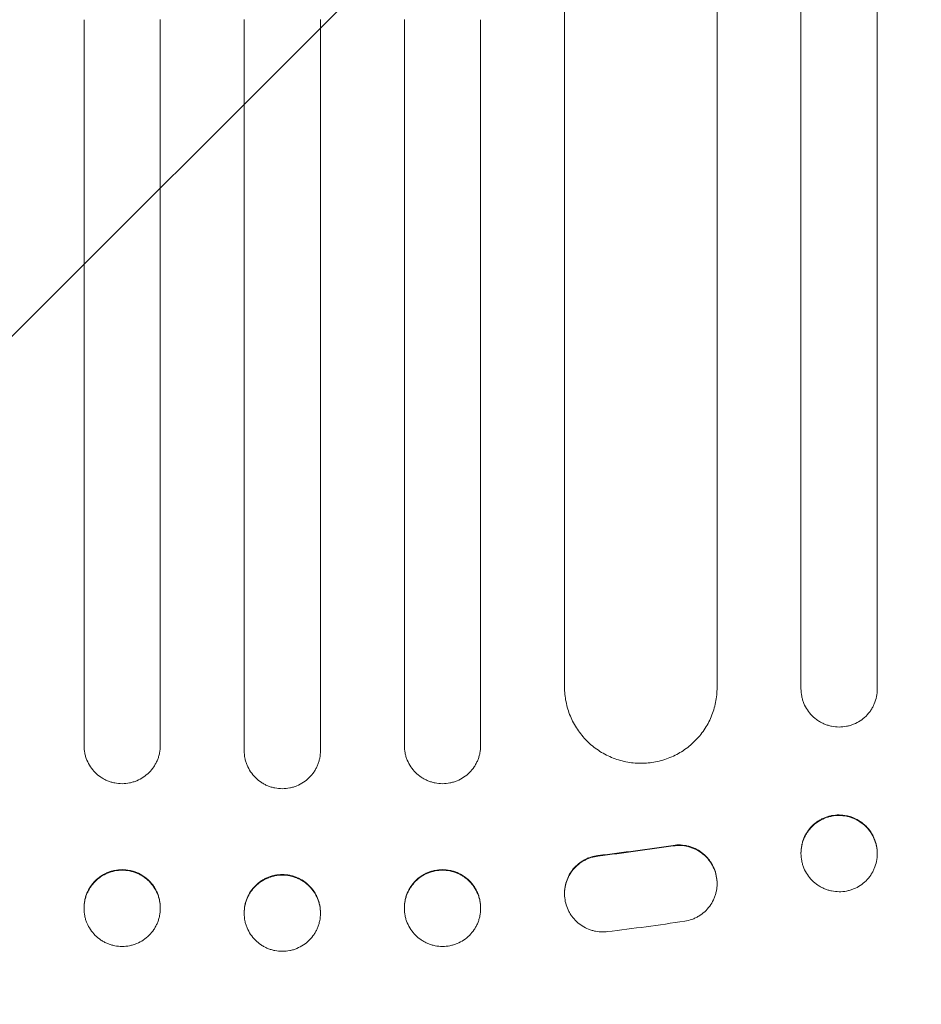
# Model space of a CAD drawing. Units: millimetres. Extents: x -3111 to 3252, y -2956 to 2917.
# Drawn here: x -1230 to -1052, y -954 to -760 of the extents above; entities that cross this region are included whole.
import ezdxf

# ---------------------------------------------------------------- set-up
doc = ezdxf.new("R2010")
doc.units = ezdxf.units.MM
doc.header["$LTSCALE"] = 20
doc.linetypes.add('HIDDEN', pattern=[9.525, 6.35, -3.175])
doc.layers.add('2d', color=230, linetype='Continuous')
doc.layers.add('EN-Free_Space_Hatch', color=10, linetype='HIDDEN')

msp = doc.modelspace()

# ---------------------------------------------------------------- hatches: boundary and pattern name
at = {"layer": 'EN-Free_Space_Hatch'}
h = msp.add_hatch(dxfattribs=at)
h.set_pattern_fill('ANSI31', color=256, scale=100)
h.set_pattern_definition([(45, (-1560.66, 195.23), (-224.506, 224.506), [])])
edge = h.paths.add_edge_path()
edge.add_line((-2178.12, -1136.85), (-2178.12, 176.23))
edge.add_arc((-1178.12, 176.23), 1000, 0, 180, ccw=False)
edge.add_line((-178.12, 176.23), (-178.12, -1136.85))
edge.add_arc((-1178.12, -1136.85), 1000, -180, 0, ccw=False)

# ---------------------------------------------------------------- linework, layer by layer
at = {"layer": '2d', "lineweight": 0}
for p, q in [((-1217.12, -902.99), (-1217.12, -760.14)), ((-1202.12, -760.11), (-1202.12, -902.97)), ((-1185.62, -760.1), (-1185.62, -903.97)), ((-1170.62, -903.97), (-1170.62, -760.1)), ((-1154.12, -760.11), (-1154.12, -902.97)), ((-1139.12, -902.99), (-1139.12, -760.14)), ((-1122.62, -760.17), (-1122.62, -891.44)), ((-1092.62, -891.54), (-1092.62, -760.27)), ((-1076.12, -760.35), (-1076.12, -891.79)), ((-1061.12, -891.87), (-1061.12, -760.43)), ((-1076.12, -924.08), (-1076.12, -924.2)), ((-1061.12, -924.28), (-1061.12, -924.16)), ((-1092.62, -930.05), (-1092.62, -930.15)), ((-1122.62, -932.03), (-1122.62, -932.13)), ((-1217.12, -935.02), (-1217.12, -934.9)), ((-1202.12, -934.87), (-1202.12, -935)), ((-1154.12, -934.87), (-1154.12, -935)), ((-1139.12, -935.02), (-1139.12, -934.9)), ((-1185.62, -935.85), (-1185.62, -935.97)), ((-1170.62, -935.97), (-1170.62, -935.85))]:
    msp.add_line(p, q, dxfattribs=at)
for points, knots in [([(-1122.62, -760.17), (-1122.62, -743.06), (-1122.62, -725.98), (-1122.62, -700.42), (-1122.62, -691.91), (-1122.62, -674.94), (-1122.62, -666.48), (-1122.62, -624.33), (-1122.62, -591.05), (-1122.62, -525.35), (-1122.62, -492.93), (-1122.62, -452.96), (-1122.62, -444.99), (-1122.62, -429.12), (-1122.62, -421.24), (-1122.62, -397.78), (-1122.62, -382.37), (-1122.62, -336.83), (-1122.62, -307.39), (-1122.62, -250.3), (-1122.62, -222.66), (-1122.62, -182.58), (-1122.62, -169.45), (-1122.62, -153.33), (-1122.62, -150.12), (-1122.62, -143.74), (-1122.62, -140.58), (-1122.62, -131.13), (-1122.62, -124.91), (-1122.62, -94.22), (-1122.62, -70.93), (-1122.62, -48.89)], [0, 0, 0, 0, 0.051387, 0.051387, 0.0770805, 0.0770805, 0.102774, 0.102774, 0.205548, 0.205548, 0.308322, 0.308322, 0.3340155, 0.3340155, 0.359709, 0.359709, 0.411096, 0.411096, 0.51387, 0.51387, 0.6166441, 0.6166441, 0.6680311, 0.6680311, 0.6808778, 0.6808778, 0.6937246, 0.6937246, 0.7194181, 0.7194181, 0.8221921, 0.8221921, 0.8221921, 0.8221921]), ([(-1092.62, -50.37), (-1092.62, -61.37), (-1092.62, -72.69), (-1092.62, -90.17), (-1092.62, -96.08), (-1092.62, -108.03), (-1092.62, -114.08), (-1092.62, -144.66), (-1092.62, -170.22), (-1092.62, -223.49), (-1092.62, -251.2), (-1092.62, -287.21), (-1092.62, -294.48), (-1092.62, -309.16), (-1092.62, -316.54), (-1092.62, -338.8), (-1092.62, -353.81), (-1092.62, -399.28), (-1092.62, -430.22), (-1092.62, -493.35), (-1092.62, -525.53), (-1092.62, -574.75), (-1092.62, -591.32), (-1092.62, -612.23), (-1092.62, -616.42), (-1092.62, -624.81), (-1092.62, -629), (-1092.62, -641.61), (-1092.62, -650.02), (-1092.62, -692.17), (-1092.62, -726.11), (-1092.62, -760.27)], [0, 0, 0, 0, 0.0512878, 0.0512878, 0.0769317, 0.0769317, 0.1025756, 0.1025756, 0.2051513, 0.2051513, 0.3077269, 0.3077269, 0.3333708, 0.3333708, 0.3590147, 0.3590147, 0.4103025, 0.4103025, 0.5128782, 0.5128782, 0.6154538, 0.6154538, 0.6667416, 0.6667416, 0.6795636, 0.6795636, 0.6923855, 0.6923855, 0.7180294, 0.7180294, 0.8206051, 0.8206051, 0.8206051, 0.8206051]), ([(-1076.12, -760.35), (-1076.12, -743.29), (-1076.12, -726.27), (-1076.12, -700.8), (-1076.12, -692.31), (-1076.12, -675.4), (-1076.12, -666.97), (-1076.12, -624.96), (-1076.12, -591.79), (-1076.12, -526.31), (-1076.12, -494.01), (-1076.12, -454.17), (-1076.12, -446.23), (-1076.12, -430.41), (-1076.12, -422.56), (-1076.12, -399.17), (-1076.12, -383.81), (-1076.12, -338.42), (-1076.12, -309.08), (-1076.12, -252.18), (-1076.12, -224.64), (-1076.12, -184.69), (-1076.12, -171.61), (-1076.12, -155.54), (-1076.12, -152.35), (-1076.12, -145.99), (-1076.12, -142.83), (-1076.12, -133.42), (-1076.12, -127.22), (-1076.12, -96.63), (-1076.12, -73.41), (-1076.12, -51.46)], [0, 0, 0, 0, 0.0512151, 0.0512151, 0.0768227, 0.0768227, 0.1024303, 0.1024303, 0.2048606, 0.2048606, 0.3072908, 0.3072908, 0.3328984, 0.3328984, 0.358506, 0.358506, 0.4097211, 0.4097211, 0.5121514, 0.5121514, 0.6145817, 0.6145817, 0.6657968, 0.6657968, 0.6786006, 0.6786006, 0.6914044, 0.6914044, 0.717012, 0.717012, 0.8194423, 0.8194423, 0.8194423, 0.8194423]), ([(-1061.12, -52.61), (-1061.12, -63.57), (-1061.12, -74.86), (-1061.12, -92.28), (-1061.12, -98.18), (-1061.12, -110.1), (-1061.12, -116.13), (-1061.12, -146.62), (-1061.12, -172.1), (-1061.12, -225.2), (-1061.12, -252.83), (-1061.12, -288.73), (-1061.12, -295.98), (-1061.12, -310.62), (-1061.12, -317.98), (-1061.12, -340.18), (-1061.12, -355.14), (-1061.12, -400.49), (-1061.12, -431.34), (-1061.12, -494.28), (-1061.12, -526.37), (-1061.12, -575.44), (-1061.12, -591.96), (-1061.12, -612.8), (-1061.12, -616.99), (-1061.12, -625.35), (-1061.12, -629.53), (-1061.12, -642.1), (-1061.12, -650.49), (-1061.12, -692.52), (-1061.12, -726.36), (-1061.12, -760.43)], [0, 0, 0, 0, 0.0511382, 0.0511382, 0.0767072, 0.0767072, 0.1022763, 0.1022763, 0.2045526, 0.2045526, 0.306829, 0.306829, 0.332398, 0.332398, 0.3579671, 0.3579671, 0.4091053, 0.4091053, 0.5113816, 0.5113816, 0.6136579, 0.6136579, 0.6647961, 0.6647961, 0.6775806, 0.6775806, 0.6903652, 0.6903652, 0.7159342, 0.7159342, 0.8182106, 0.8182106, 0.8182106, 0.8182106]), ([(-1122.62, -891.44), (-1122.62, -892.43), (-1122.52, -893.4), (-1122.23, -894.84), (-1122.11, -895.32), (-1121.83, -896.26), (-1121.66, -896.73), (-1121.1, -898.09), (-1120.64, -898.95), (-1119.82, -900.17), (-1119.52, -900.57), (-1118.9, -901.34), (-1118.57, -901.7), (-1117.53, -902.74), (-1116.78, -903.36), (-1115.55, -904.18), (-1115.12, -904.44), (-1114.26, -904.9), (-1113.37, -905.32), (-1112.45, -905.66), (-1111.52, -905.95), (-1111.04, -906.07), (-1109.58, -906.36), (-1108.61, -906.46), (-1107.62, -906.46)], [0, 0, 0, 0, 0.00293156, 0.00293156, 0.00439735, 0.00439735, 0.00586313, 0.00586313, 0.00879469, 0.00879469, 0.01026047, 0.01026047, 0.01172626, 0.01172626, 0.01465782, 0.01465782, 0.0161236, 0.0161236, 0.01758938, 0.01905517, 0.01905517, 0.02052095, 0.02052095, 0.02345251, 0.02345251, 0.02345251, 0.02345251]), ([(-1107.62, -906.46), (-1106.63, -906.47), (-1105.65, -906.37), (-1104.22, -906.1), (-1103.74, -905.98), (-1102.8, -905.7), (-1102.34, -905.53), (-1100.97, -904.97), (-1100.11, -904.52), (-1098.89, -903.71), (-1098.49, -903.42), (-1097.73, -902.8), (-1097.37, -902.47), (-1096.33, -901.44), (-1095.71, -900.69), (-1094.88, -899.46), (-1094.63, -899.04), (-1094.16, -898.18), (-1093.74, -897.3), (-1093.41, -896.38), (-1093.13, -895.44), (-1093.01, -894.96), (-1092.71, -893.51), (-1092.62, -892.53), (-1092.62, -891.54)], [0, 0, 0, 0, 0.00293266, 0.00293266, 0.00439899, 0.00439899, 0.00586532, 0.00586532, 0.00879798, 0.00879798, 0.01026431, 0.01026431, 0.01173064, 0.01173064, 0.0146633, 0.0146633, 0.01612963, 0.01612963, 0.01759596, 0.01906228, 0.01906228, 0.02052861, 0.02052861, 0.02346127, 0.02346127, 0.02346127, 0.02346127]), ([(-1076.12, -891.79), (-1076.12, -892.29), (-1076.07, -892.78), (-1075.92, -893.5), (-1075.86, -893.74), (-1075.72, -894.21), (-1075.64, -894.44), (-1075.35, -895.12), (-1075.12, -895.56), (-1074.58, -896.37), (-1074.26, -896.76), (-1073.57, -897.45), (-1073.19, -897.76), (-1072.58, -898.18), (-1072.36, -898.31), (-1071.93, -898.54), (-1071.49, -898.75), (-1071.03, -898.92), (-1070.56, -899.06), (-1070.32, -899.12), (-1069.6, -899.27), (-1069.11, -899.32), (-1068.62, -899.32)], [0, 0, 0, 0, 0.00146798, 0.00146798, 0.00220198, 0.00220198, 0.00293597, 0.00293597, 0.00440395, 0.00440395, 0.00587193, 0.00587193, 0.00733992, 0.00733992, 0.00807391, 0.00807391, 0.0088079, 0.00954189, 0.00954189, 0.01027589, 0.01027589, 0.01174387, 0.01174387, 0.01174387, 0.01174387]), ([(-1068.62, -899.32), (-1068.12, -899.32), (-1067.64, -899.28), (-1066.92, -899.14), (-1066.68, -899.08), (-1066.21, -898.94), (-1065.98, -898.86), (-1065.3, -898.59), (-1064.87, -898.36), (-1064.05, -897.82), (-1063.67, -897.51), (-1062.98, -896.82), (-1062.66, -896.45), (-1062.25, -895.84), (-1062.12, -895.63), (-1061.89, -895.19), (-1061.79, -894.97), (-1061.5, -894.3), (-1061.36, -893.83), (-1061.17, -892.86), (-1061.12, -892.37), (-1061.12, -891.87)], [0, 0, 0, 0, 0.00146842, 0.00146842, 0.00220262, 0.00220262, 0.00293683, 0.00293683, 0.00440525, 0.00440525, 0.00587367, 0.00587367, 0.00734208, 0.00734208, 0.00807629, 0.00807629, 0.0088105, 0.0088105, 0.01027892, 0.01027892, 0.01174733, 0.01174733, 0.01174733, 0.01174733]), ([(-1217.12, -902.99), (-1217.12, -903.48), (-1217.07, -903.97), (-1216.93, -904.69), (-1216.87, -904.92), (-1216.72, -905.39), (-1216.64, -905.63), (-1216.36, -906.31), (-1216.13, -906.74), (-1215.58, -907.55), (-1215.27, -907.94), (-1214.58, -908.62), (-1214.2, -908.93), (-1213.58, -909.34), (-1213.37, -909.47), (-1212.94, -909.7), (-1212.5, -909.91), (-1212.04, -910.07), (-1211.57, -910.22), (-1211.33, -910.28), (-1210.6, -910.42), (-1210.11, -910.47), (-1209.62, -910.47)], [0, 0, 0, 0, 0.00146489, 0.00146489, 0.00219734, 0.00219734, 0.00292978, 0.00292978, 0.00439467, 0.00439467, 0.00585956, 0.00585956, 0.00732445, 0.00732445, 0.0080569, 0.0080569, 0.00878934, 0.00952179, 0.00952179, 0.01025423, 0.01025423, 0.01171912, 0.01171912, 0.01171912, 0.01171912]), ([(-1209.62, -910.47), (-1209.12, -910.47), (-1208.63, -910.42), (-1207.92, -910.27), (-1207.68, -910.21), (-1207.21, -910.07), (-1206.97, -909.99), (-1206.29, -909.7), (-1205.86, -909.47), (-1205.05, -908.93), (-1204.66, -908.61), (-1203.97, -907.92), (-1203.66, -907.55), (-1203.25, -906.93), (-1203.12, -906.72), (-1202.89, -906.29), (-1202.68, -905.84), (-1202.51, -905.39), (-1202.37, -904.92), (-1202.31, -904.68), (-1202.17, -903.95), (-1202.12, -903.46), (-1202.12, -902.97)], [0, 0, 0, 0, 0.00146477, 0.00146477, 0.00219715, 0.00219715, 0.00292954, 0.00292954, 0.00439431, 0.00439431, 0.00585908, 0.00585908, 0.00732385, 0.00732385, 0.00805623, 0.00805623, 0.00878862, 0.009521, 0.009521, 0.01025339, 0.01025339, 0.01171816, 0.01171816, 0.01171816, 0.01171816]), ([(-1185.62, -903.97), (-1185.62, -904.47), (-1185.57, -904.95), (-1185.43, -905.67), (-1185.37, -905.91), (-1185.22, -906.38), (-1185.14, -906.61), (-1184.86, -907.29), (-1184.63, -907.72), (-1184.08, -908.53), (-1183.77, -908.92), (-1183.08, -909.61), (-1182.7, -909.92), (-1182.08, -910.33), (-1181.87, -910.46), (-1181.44, -910.69), (-1181, -910.9), (-1180.54, -911.06), (-1180.07, -911.21), (-1179.83, -911.27), (-1179.1, -911.41), (-1178.61, -911.46), (-1178.12, -911.46)], [0, 0, 0, 0, 0.00146453, 0.00146453, 0.00219679, 0.00219679, 0.00292906, 0.00292906, 0.00439359, 0.00439359, 0.00585811, 0.00585811, 0.00732264, 0.00732264, 0.00805491, 0.00805491, 0.00878717, 0.00951944, 0.00951944, 0.0102517, 0.0102517, 0.01171623, 0.01171623, 0.01171623, 0.01171623]), ([(-1178.12, -911.46), (-1177.62, -911.46), (-1177.13, -911.41), (-1176.42, -911.27), (-1176.18, -911.21), (-1175.71, -911.07), (-1175.47, -910.98), (-1174.79, -910.7), (-1174.36, -910.47), (-1173.55, -909.93), (-1173.16, -909.61), (-1172.47, -908.92), (-1172.16, -908.55), (-1171.75, -907.93), (-1171.62, -907.72), (-1171.39, -907.29), (-1171.18, -906.85), (-1171.01, -906.39), (-1170.87, -905.92), (-1170.81, -905.68), (-1170.67, -904.95), (-1170.62, -904.47), (-1170.62, -903.97)], [0, 0, 0, 0, 0.00146453, 0.00146453, 0.00219679, 0.00219679, 0.00292906, 0.00292906, 0.00439359, 0.00439359, 0.00585811, 0.00585811, 0.00732264, 0.00732264, 0.00805491, 0.00805491, 0.00878717, 0.00951944, 0.00951944, 0.0102517, 0.0102517, 0.01171623, 0.01171623, 0.01171623, 0.01171623]), ([(-1154.12, -902.97), (-1154.12, -903.46), (-1154.07, -903.95), (-1153.93, -904.67), (-1153.87, -904.9), (-1153.72, -905.37), (-1153.64, -905.61), (-1153.36, -906.29), (-1153.13, -906.72), (-1152.58, -907.53), (-1152.27, -907.92), (-1151.58, -908.61), (-1151.2, -908.92), (-1150.58, -909.33), (-1150.37, -909.46), (-1149.94, -909.69), (-1149.5, -909.9), (-1149.04, -910.07), (-1148.57, -910.21), (-1148.33, -910.27), (-1147.6, -910.42), (-1147.11, -910.47), (-1146.62, -910.47)], [0, 0, 0, 0, 0.00146477, 0.00146477, 0.00219715, 0.00219715, 0.00292954, 0.00292954, 0.00439431, 0.00439431, 0.00585908, 0.00585908, 0.00732385, 0.00732385, 0.00805623, 0.00805623, 0.00878862, 0.009521, 0.009521, 0.01025338, 0.01025338, 0.01171815, 0.01171815, 0.01171815, 0.01171815]), ([(-1146.62, -910.47), (-1146.12, -910.47), (-1145.63, -910.42), (-1144.92, -910.28), (-1144.68, -910.22), (-1144.21, -910.08), (-1143.97, -909.99), (-1143.29, -909.71), (-1142.86, -909.49), (-1142.05, -908.94), (-1141.66, -908.63), (-1140.97, -907.94), (-1140.66, -907.56), (-1140.25, -906.95), (-1140.12, -906.74), (-1139.89, -906.31), (-1139.68, -905.87), (-1139.51, -905.41), (-1139.37, -904.94), (-1139.31, -904.7), (-1139.17, -903.97), (-1139.12, -903.48), (-1139.12, -902.99)], [0, 0, 0, 0, 0.00146489, 0.00146489, 0.00219734, 0.00219734, 0.00292978, 0.00292978, 0.00439467, 0.00439467, 0.00585956, 0.00585956, 0.00732445, 0.00732445, 0.0080569, 0.0080569, 0.00878934, 0.00952179, 0.00952179, 0.01025424, 0.01025424, 0.01171913, 0.01171913, 0.01171913, 0.01171913]), ([(-1076.12, -924.08), (-1076.12, -923.58), (-1076.07, -923.09), (-1075.92, -922.38), (-1075.86, -922.14), (-1075.72, -921.67), (-1075.64, -921.43), (-1075.35, -920.76), (-1075.12, -920.33), (-1074.58, -919.51), (-1074.26, -919.13), (-1073.57, -918.44), (-1073.19, -918.14), (-1072.58, -917.73), (-1072.36, -917.6), (-1071.93, -917.38), (-1071.49, -917.17), (-1071.03, -917.01), (-1070.56, -916.87), (-1070.32, -916.81), (-1069.6, -916.67), (-1069.11, -916.62), (-1068.62, -916.63)], [0, 0, 0, 0, 0.00146797, 0.00146797, 0.00220196, 0.00220196, 0.00293594, 0.00293594, 0.00440391, 0.00440391, 0.00587188, 0.00587188, 0.00733986, 0.00733986, 0.00807384, 0.00807384, 0.00880783, 0.00954181, 0.00954181, 0.0102758, 0.0102758, 0.01174377, 0.01174377, 0.01174377, 0.01174377]), ([(-1068.62, -916.73), (-1069.11, -916.73), (-1069.6, -916.77), (-1070.31, -916.91), (-1070.55, -916.97), (-1071.02, -917.11), (-1071.25, -917.19), (-1071.93, -917.47), (-1072.36, -917.7), (-1073.18, -918.23), (-1073.57, -918.55), (-1074.26, -919.23), (-1074.57, -919.61), (-1074.98, -920.22), (-1075.11, -920.43), (-1075.34, -920.86), (-1075.45, -921.08), (-1075.73, -921.76), (-1075.87, -922.23), (-1076.07, -923.2), (-1076.12, -923.69), (-1076.12, -924.18)], [0, 0, 0, 0, 0.00146799, 0.00146799, 0.00220198, 0.00220198, 0.00293598, 0.00293598, 0.00440397, 0.00440397, 0.00587196, 0.00587196, 0.00733995, 0.00733995, 0.00807394, 0.00807394, 0.00880794, 0.00880794, 0.01027593, 0.01027593, 0.01174392, 0.01174392, 0.01174392, 0.01174392]), ([(-1068.62, -916.63), (-1068.12, -916.63), (-1067.64, -916.68), (-1066.92, -916.82), (-1066.68, -916.89), (-1066.21, -917.03), (-1065.98, -917.11), (-1065.3, -917.4), (-1064.87, -917.63), (-1064.05, -918.18), (-1063.67, -918.49), (-1062.98, -919.19), (-1062.66, -919.56), (-1062.25, -920.18), (-1062.12, -920.39), (-1061.89, -920.83), (-1061.79, -921.05), (-1061.5, -921.73), (-1061.36, -922.2), (-1061.17, -923.17), (-1061.12, -923.66), (-1061.12, -924.16)], [0, 0, 0, 0, 0.0014684, 0.0014684, 0.0022026, 0.0022026, 0.0029368, 0.0029368, 0.00440521, 0.00440521, 0.00587361, 0.00587361, 0.00734201, 0.00734201, 0.00807621, 0.00807621, 0.00881041, 0.00881041, 0.01027882, 0.01027882, 0.01174722, 0.01174722, 0.01174722, 0.01174722]), ([(-1061.12, -924.26), (-1061.12, -923.77), (-1061.17, -923.28), (-1061.31, -922.56), (-1061.37, -922.32), (-1061.51, -921.85), (-1061.6, -921.61), (-1061.88, -920.93), (-1062.11, -920.5), (-1062.66, -919.68), (-1062.97, -919.3), (-1063.66, -918.6), (-1064.04, -918.29), (-1064.66, -917.88), (-1064.87, -917.75), (-1065.3, -917.52), (-1065.74, -917.31), (-1066.2, -917.14), (-1066.67, -916.99), (-1066.91, -916.93), (-1067.63, -916.78), (-1068.12, -916.73), (-1068.62, -916.73)], [0, 0, 0, 0, 0.00146841, 0.00146841, 0.00220262, 0.00220262, 0.00293682, 0.00293682, 0.00440524, 0.00440524, 0.00587365, 0.00587365, 0.00734206, 0.00734206, 0.00807627, 0.00807627, 0.00881047, 0.00954468, 0.00954468, 0.01027889, 0.01027889, 0.0117473, 0.0117473, 0.0117473, 0.0117473]), ([(-1092.62, -930.05), (-1092.62, -929.66), (-1092.65, -929.28), (-1092.78, -928.42), (-1092.9, -927.94), (-1093.24, -927.02), (-1093.45, -926.58), (-1093.83, -925.95), (-1093.97, -925.74), (-1094.27, -925.34), (-1094.42, -925.16), (-1094.92, -924.61), (-1095.28, -924.29), (-1096.08, -923.7), (-1096.5, -923.45), (-1097.17, -923.14), (-1097.39, -923.04), (-1097.86, -922.88), (-1098.1, -922.81), (-1098.81, -922.63), (-1099.29, -922.56), (-1100.27, -922.51), (-1100.77, -922.54), (-1101.26, -922.61)], [0.01059531, 0.01059531, 0.01059531, 0.01059531, 0.01173756, 0.01173756, 0.01320475, 0.01320475, 0.01467195, 0.01467195, 0.01540554, 0.01540554, 0.01613914, 0.01613914, 0.01760634, 0.01760634, 0.01907353, 0.01907353, 0.01980713, 0.01980713, 0.02054073, 0.02054073, 0.02200792, 0.02200792, 0.02347512, 0.02347512, 0.02347512, 0.02347512]), ([(-1098.97, -937.53), (-1098.49, -937.46), (-1098.01, -937.34), (-1097.32, -937.09), (-1097.1, -936.99), (-1096.66, -936.78), (-1096.44, -936.67), (-1095.81, -936.29), (-1095.42, -936), (-1094.69, -935.34), (-1094.36, -934.97), (-1093.78, -934.18), (-1093.53, -933.76), (-1093.22, -933.1), (-1093.12, -932.87), (-1092.96, -932.4), (-1092.82, -931.94), (-1092.73, -931.46), (-1092.66, -930.97), (-1092.63, -930.72), (-1092.6, -929.98), (-1092.63, -929.5), (-1092.78, -928.53), (-1092.9, -928.05), (-1093.24, -927.12), (-1093.45, -926.68), (-1093.83, -926.05), (-1093.97, -925.84), (-1094.27, -925.45), (-1094.42, -925.26), (-1094.92, -924.72), (-1095.28, -924.39), (-1096.08, -923.8), (-1096.5, -923.55), (-1097.17, -923.24), (-1097.39, -923.15), (-1097.86, -922.98), (-1098.1, -922.91), (-1098.81, -922.73), (-1099.29, -922.66), (-1100.27, -922.62), (-1100.77, -922.64), (-1101.26, -922.72)], [0, 0, 0, 0, 0.0014672, 0.0014672, 0.0022008, 0.0022008, 0.0029344, 0.0029344, 0.00440161, 0.00440161, 0.00586881, 0.00586881, 0.00733601, 0.00733601, 0.00806961, 0.00806961, 0.00880321, 0.00953681, 0.00953681, 0.01027041, 0.01027041, 0.01173762, 0.01173762, 0.01320482, 0.01320482, 0.01467202, 0.01467202, 0.01540562, 0.01540562, 0.01613922, 0.01613922, 0.01760642, 0.01760642, 0.01907363, 0.01907363, 0.01980723, 0.01980723, 0.02054083, 0.02054083, 0.02200803, 0.02200803, 0.02347523, 0.02347523, 0.02347523, 0.02347523]), ([(-1116.04, -924.61), (-1116.51, -924.67), (-1116.97, -924.77), (-1117.64, -924.99), (-1117.86, -925.07), (-1118.3, -925.25), (-1118.51, -925.36), (-1119.13, -925.7), (-1119.52, -925.96), (-1120.25, -926.55), (-1120.59, -926.89), (-1121.19, -927.61), (-1121.45, -928), (-1121.8, -928.62), (-1121.9, -928.83), (-1122.09, -929.26), (-1122.17, -929.48), (-1122.39, -930.15), (-1122.5, -930.61), (-1122.59, -931.32), (-1122.61, -931.55), (-1122.62, -931.87), (-1122.62, -931.95), (-1122.62, -932.03)], [0, 0, 0, 0, 0.00140902, 0.00140902, 0.00211353, 0.00211353, 0.00281804, 0.00281804, 0.00422706, 0.00422706, 0.00563609, 0.00563609, 0.00704511, 0.00704511, 0.00774962, 0.00774962, 0.00845413, 0.00845413, 0.00986315, 0.00986315, 0.01056766, 0.01056766, 0.01080759, 0.01080759, 0.01080759, 0.01080759]), ([(-1116.04, -924.72), (-1116.51, -924.78), (-1116.97, -924.88), (-1117.64, -925.09), (-1117.86, -925.17), (-1118.3, -925.36), (-1118.51, -925.46), (-1119.13, -925.8), (-1119.52, -926.06), (-1120.25, -926.66), (-1120.59, -926.99), (-1121.19, -927.72), (-1121.45, -928.1), (-1121.8, -928.72), (-1121.9, -928.93), (-1122.09, -929.37), (-1122.17, -929.59), (-1122.39, -930.26), (-1122.5, -930.72), (-1122.59, -931.42), (-1122.61, -931.66), (-1122.62, -932.13), (-1122.62, -932.36), (-1122.57, -933.07), (-1122.5, -933.53), (-1122.26, -934.45), (-1122.1, -934.9), (-1121.8, -935.53), (-1121.69, -935.74), (-1121.45, -936.15), (-1121.32, -936.35), (-1120.91, -936.92), (-1120.6, -937.28), (-1119.91, -937.92), (-1119.53, -938.22), (-1118.74, -938.72), (-1118.32, -938.94), (-1117.66, -939.2), (-1117.43, -939.28), (-1116.98, -939.41), (-1116.75, -939.46), (-1116.06, -939.6), (-1115.59, -939.64), (-1115.12, -939.64)], [0, 0, 0, 0, 0.00140902, 0.00140902, 0.00211354, 0.00211354, 0.00281805, 0.00281805, 0.00422707, 0.00422707, 0.0056361, 0.0056361, 0.00704512, 0.00704512, 0.00774964, 0.00774964, 0.00845415, 0.00845415, 0.00986317, 0.00986317, 0.01056769, 0.01056769, 0.0112722, 0.0112722, 0.01268122, 0.01268122, 0.01409025, 0.01409025, 0.01479476, 0.01479476, 0.01549927, 0.01549927, 0.0169083, 0.0169083, 0.01831732, 0.01831732, 0.01972635, 0.01972635, 0.02043086, 0.02043086, 0.02113537, 0.02113537, 0.0225444, 0.0225444, 0.0225444, 0.0225444]), ([(-1076.12, -924.2), (-1076.12, -924.7), (-1076.07, -925.19), (-1075.92, -925.91), (-1075.86, -926.14), (-1075.72, -926.62), (-1075.64, -926.85), (-1075.35, -927.53), (-1075.12, -927.96), (-1074.58, -928.78), (-1074.26, -929.17), (-1073.57, -929.86), (-1073.19, -930.17), (-1072.58, -930.59), (-1072.36, -930.71), (-1071.93, -930.95), (-1071.49, -931.16), (-1071.03, -931.32), (-1070.56, -931.47), (-1070.32, -931.53), (-1069.6, -931.68), (-1069.11, -931.73), (-1068.62, -931.73)], [0, 0, 0, 0, 0.00146798, 0.00146798, 0.00220198, 0.00220198, 0.00293597, 0.00293597, 0.00440395, 0.00440395, 0.00587193, 0.00587193, 0.00733992, 0.00733992, 0.00807391, 0.00807391, 0.0088079, 0.00954189, 0.00954189, 0.01027589, 0.01027589, 0.01174387, 0.01174387, 0.01174387, 0.01174387]), ([(-1068.62, -931.73), (-1068.12, -931.73), (-1067.64, -931.69), (-1066.92, -931.55), (-1066.68, -931.49), (-1066.21, -931.35), (-1065.98, -931.27), (-1065.3, -930.99), (-1064.87, -930.77), (-1064.05, -930.23), (-1063.67, -929.92), (-1062.98, -929.23), (-1062.66, -928.86), (-1062.25, -928.25), (-1062.12, -928.03), (-1061.89, -927.6), (-1061.79, -927.38), (-1061.5, -926.71), (-1061.36, -926.24), (-1061.17, -925.27), (-1061.12, -924.78), (-1061.12, -924.28)], [0, 0, 0, 0, 0.00146842, 0.00146842, 0.00220263, 0.00220263, 0.00293683, 0.00293683, 0.00440525, 0.00440525, 0.00587367, 0.00587367, 0.00734208, 0.00734208, 0.00807629, 0.00807629, 0.0088105, 0.0088105, 0.01027892, 0.01027892, 0.01174733, 0.01174733, 0.01174733, 0.01174733]), ([(-1217.12, -934.9), (-1217.12, -934.4), (-1217.07, -933.92), (-1216.93, -933.2), (-1216.87, -932.96), (-1216.72, -932.49), (-1216.64, -932.26), (-1216.36, -931.58), (-1216.13, -931.14), (-1215.58, -930.33), (-1215.27, -929.94), (-1214.58, -929.25), (-1214.2, -928.94), (-1213.58, -928.53), (-1213.37, -928.4), (-1212.94, -928.17), (-1212.5, -927.96), (-1212.04, -927.79), (-1211.57, -927.65), (-1211.33, -927.59), (-1210.6, -927.44), (-1210.11, -927.4), (-1209.62, -927.39)], [0, 0, 0, 0, 0.00146489, 0.00146489, 0.00219733, 0.00219733, 0.00292978, 0.00292978, 0.00439467, 0.00439467, 0.00585956, 0.00585956, 0.00732445, 0.00732445, 0.00805689, 0.00805689, 0.00878934, 0.00952178, 0.00952178, 0.01025423, 0.01025423, 0.01171911, 0.01171911, 0.01171911, 0.01171911]), ([(-1209.62, -927.5), (-1210.11, -927.5), (-1210.6, -927.55), (-1211.32, -927.69), (-1211.55, -927.75), (-1212.03, -927.9), (-1212.26, -927.98), (-1212.94, -928.26), (-1213.37, -928.49), (-1214.19, -929.04), (-1214.57, -929.35), (-1215.26, -930.04), (-1215.57, -930.42), (-1215.99, -931.04), (-1216.11, -931.25), (-1216.34, -931.68), (-1216.55, -932.12), (-1216.72, -932.58), (-1216.86, -933.05), (-1216.92, -933.29), (-1217.07, -934.02), (-1217.12, -934.51), (-1217.12, -935)], [0, 0, 0, 0, 0.00146489, 0.00146489, 0.00219734, 0.00219734, 0.00292978, 0.00292978, 0.00439467, 0.00439467, 0.00585956, 0.00585956, 0.00732445, 0.00732445, 0.0080569, 0.0080569, 0.00878934, 0.00952179, 0.00952179, 0.01025424, 0.01025424, 0.01171913, 0.01171913, 0.01171913, 0.01171913]), ([(-1209.62, -927.39), (-1209.12, -927.39), (-1208.63, -927.44), (-1207.92, -927.58), (-1207.68, -927.64), (-1207.21, -927.78), (-1206.97, -927.87), (-1206.29, -928.15), (-1205.86, -928.38), (-1205.05, -928.92), (-1204.66, -929.23), (-1203.97, -929.92), (-1203.66, -930.3), (-1203.25, -930.91), (-1203.12, -931.12), (-1202.89, -931.56), (-1202.68, -932), (-1202.51, -932.46), (-1202.37, -932.93), (-1202.31, -933.16), (-1202.17, -933.89), (-1202.12, -934.38), (-1202.12, -934.87)], [0, 0, 0, 0, 0.00146477, 0.00146477, 0.00219715, 0.00219715, 0.00292954, 0.00292954, 0.00439431, 0.00439431, 0.00585908, 0.00585908, 0.00732385, 0.00732385, 0.00805623, 0.00805623, 0.00878861, 0.009521, 0.009521, 0.01025338, 0.01025338, 0.01171815, 0.01171815, 0.01171815, 0.01171815]), ([(-1202.12, -934.98), (-1202.12, -934.48), (-1202.17, -934), (-1202.31, -933.28), (-1202.37, -933.04), (-1202.51, -932.57), (-1202.59, -932.34), (-1202.88, -931.66), (-1203.11, -931.23), (-1203.65, -930.42), (-1203.97, -930.03), (-1204.66, -929.34), (-1205.03, -929.03), (-1205.65, -928.62), (-1205.86, -928.5), (-1206.29, -928.26), (-1206.74, -928.06), (-1207.2, -927.89), (-1207.67, -927.75), (-1207.91, -927.69), (-1208.63, -927.55), (-1209.12, -927.5), (-1209.62, -927.5)], [0, 0, 0, 0, 0.00146477, 0.00146477, 0.00219715, 0.00219715, 0.00292954, 0.00292954, 0.00439431, 0.00439431, 0.00585908, 0.00585908, 0.00732385, 0.00732385, 0.00805623, 0.00805623, 0.00878862, 0.009521, 0.009521, 0.01025338, 0.01025338, 0.01171815, 0.01171815, 0.01171815, 0.01171815]), ([(-1154.12, -934.87), (-1154.12, -934.38), (-1154.07, -933.89), (-1153.93, -933.18), (-1153.87, -932.94), (-1153.72, -932.47), (-1153.64, -932.23), (-1153.36, -931.56), (-1153.13, -931.13), (-1152.58, -930.31), (-1152.27, -929.93), (-1151.58, -929.24), (-1151.2, -928.93), (-1150.58, -928.52), (-1150.37, -928.39), (-1149.94, -928.16), (-1149.5, -927.95), (-1149.04, -927.79), (-1148.57, -927.65), (-1148.33, -927.59), (-1147.6, -927.44), (-1147.11, -927.39), (-1146.62, -927.39)], [0, 0, 0, 0, 0.00146477, 0.00146477, 0.00219715, 0.00219715, 0.00292954, 0.00292954, 0.00439431, 0.00439431, 0.00585907, 0.00585907, 0.00732384, 0.00732384, 0.00805623, 0.00805623, 0.00878861, 0.00952099, 0.00952099, 0.01025338, 0.01025338, 0.01171815, 0.01171815, 0.01171815, 0.01171815]), ([(-1146.62, -927.5), (-1147.11, -927.5), (-1147.6, -927.55), (-1148.32, -927.69), (-1148.55, -927.75), (-1149.03, -927.89), (-1149.26, -927.97), (-1149.94, -928.25), (-1150.37, -928.48), (-1151.19, -929.02), (-1151.57, -929.34), (-1152.26, -930.03), (-1152.57, -930.4), (-1152.99, -931.02), (-1153.11, -931.23), (-1153.34, -931.66), (-1153.55, -932.1), (-1153.72, -932.56), (-1153.86, -933.03), (-1153.92, -933.27), (-1154.07, -934), (-1154.12, -934.48), (-1154.12, -934.98)], [0, 0, 0, 0, 0.00146477, 0.00146477, 0.00219715, 0.00219715, 0.00292954, 0.00292954, 0.00439431, 0.00439431, 0.00585908, 0.00585908, 0.00732385, 0.00732385, 0.00805623, 0.00805623, 0.00878862, 0.009521, 0.009521, 0.01025339, 0.01025339, 0.01171816, 0.01171816, 0.01171816, 0.01171816]), ([(-1146.62, -927.39), (-1146.12, -927.4), (-1145.63, -927.44), (-1144.92, -927.59), (-1144.68, -927.65), (-1144.21, -927.79), (-1143.97, -927.87), (-1143.29, -928.16), (-1142.86, -928.39), (-1142.05, -928.93), (-1141.66, -929.25), (-1140.97, -929.94), (-1140.66, -930.32), (-1140.25, -930.93), (-1140.12, -931.14), (-1139.89, -931.58), (-1139.68, -932.02), (-1139.51, -932.48), (-1139.37, -932.95), (-1139.31, -933.19), (-1139.17, -933.91), (-1139.12, -934.4), (-1139.12, -934.9)], [0, 0, 0, 0, 0.00146489, 0.00146489, 0.00219733, 0.00219733, 0.00292978, 0.00292978, 0.00439467, 0.00439467, 0.00585956, 0.00585956, 0.00732445, 0.00732445, 0.00805689, 0.00805689, 0.00878934, 0.00952178, 0.00952178, 0.01025423, 0.01025423, 0.01171912, 0.01171912, 0.01171912, 0.01171912]), ([(-1139.12, -935), (-1139.12, -934.51), (-1139.17, -934.02), (-1139.31, -933.3), (-1139.37, -933.07), (-1139.51, -932.59), (-1139.59, -932.36), (-1139.88, -931.68), (-1140.11, -931.25), (-1140.65, -930.43), (-1140.97, -930.05), (-1141.66, -929.36), (-1142.03, -929.05), (-1142.65, -928.63), (-1142.86, -928.51), (-1143.29, -928.27), (-1143.74, -928.07), (-1144.2, -927.9), (-1144.67, -927.76), (-1144.91, -927.7), (-1145.63, -927.55), (-1146.12, -927.5), (-1146.62, -927.5)], [0, 0, 0, 0, 0.00146489, 0.00146489, 0.00219734, 0.00219734, 0.00292978, 0.00292978, 0.00439467, 0.00439467, 0.00585956, 0.00585956, 0.00732445, 0.00732445, 0.0080569, 0.0080569, 0.00878934, 0.00952179, 0.00952179, 0.01025423, 0.01025423, 0.01171912, 0.01171912, 0.01171912, 0.01171912]), ([(-1185.62, -935.85), (-1185.62, -935.35), (-1185.57, -934.87), (-1185.43, -934.15), (-1185.37, -933.91), (-1185.22, -933.44), (-1185.14, -933.21), (-1184.86, -932.53), (-1184.63, -932.1), (-1184.08, -931.28), (-1183.77, -930.9), (-1183.08, -930.21), (-1182.7, -929.9), (-1182.08, -929.48), (-1181.87, -929.36), (-1181.44, -929.13), (-1181, -928.92), (-1180.54, -928.75), (-1180.07, -928.61), (-1179.83, -928.55), (-1179.1, -928.4), (-1178.61, -928.35), (-1178.12, -928.35)], [0, 0, 0, 0, 0.00146453, 0.00146453, 0.00219679, 0.00219679, 0.00292906, 0.00292906, 0.00439359, 0.00439359, 0.00585811, 0.00585811, 0.00732264, 0.00732264, 0.00805491, 0.00805491, 0.00878717, 0.00951944, 0.00951944, 0.0102517, 0.0102517, 0.01171623, 0.01171623, 0.01171623, 0.01171623]), ([(-1178.12, -928.46), (-1178.61, -928.46), (-1179.1, -928.51), (-1179.82, -928.65), (-1180.05, -928.71), (-1180.53, -928.85), (-1180.76, -928.94), (-1181.44, -929.22), (-1181.87, -929.45), (-1182.69, -929.99), (-1183.07, -930.31), (-1183.76, -931), (-1184.07, -931.37), (-1184.49, -931.99), (-1184.61, -932.2), (-1184.84, -932.63), (-1185.05, -933.07), (-1185.22, -933.53), (-1185.36, -934), (-1185.42, -934.24), (-1185.57, -934.97), (-1185.62, -935.46), (-1185.62, -935.95)], [0, 0, 0, 0, 0.00146453, 0.00146453, 0.00219679, 0.00219679, 0.00292906, 0.00292906, 0.00439359, 0.00439359, 0.00585811, 0.00585811, 0.00732264, 0.00732264, 0.00805491, 0.00805491, 0.00878717, 0.00951944, 0.00951944, 0.0102517, 0.0102517, 0.01171623, 0.01171623, 0.01171623, 0.01171623]), ([(-1178.12, -928.35), (-1177.62, -928.35), (-1177.13, -928.4), (-1176.42, -928.55), (-1176.18, -928.61), (-1175.71, -928.75), (-1175.47, -928.83), (-1174.79, -929.11), (-1174.36, -929.34), (-1173.55, -929.89), (-1173.16, -930.2), (-1172.47, -930.89), (-1172.16, -931.27), (-1171.75, -931.88), (-1171.62, -932.1), (-1171.39, -932.53), (-1171.18, -932.97), (-1171.01, -933.43), (-1170.87, -933.9), (-1170.81, -934.14), (-1170.67, -934.86), (-1170.62, -935.35), (-1170.62, -935.85)], [0, 0, 0, 0, 0.00146453, 0.00146453, 0.00219679, 0.00219679, 0.00292906, 0.00292906, 0.00439359, 0.00439359, 0.00585811, 0.00585811, 0.00732264, 0.00732264, 0.00805491, 0.00805491, 0.00878717, 0.00951944, 0.00951944, 0.0102517, 0.0102517, 0.01171623, 0.01171623, 0.01171623, 0.01171623]), ([(-1170.62, -935.95), (-1170.62, -935.46), (-1170.67, -934.97), (-1170.81, -934.25), (-1170.87, -934.02), (-1171.01, -933.54), (-1171.09, -933.31), (-1171.38, -932.63), (-1171.61, -932.2), (-1172.15, -931.39), (-1172.47, -931), (-1173.16, -930.31), (-1173.53, -930), (-1174.15, -929.59), (-1174.36, -929.46), (-1174.79, -929.23), (-1175.24, -929.02), (-1175.7, -928.86), (-1176.16, -928.71), (-1176.4, -928.65), (-1177.13, -928.51), (-1177.62, -928.46), (-1178.12, -928.46)], [0, 0, 0, 0, 0.00146453, 0.00146453, 0.00219679, 0.00219679, 0.00292906, 0.00292906, 0.00439359, 0.00439359, 0.00585811, 0.00585811, 0.00732264, 0.00732264, 0.00805491, 0.00805491, 0.00878717, 0.00951944, 0.00951944, 0.0102517, 0.0102517, 0.01171623, 0.01171623, 0.01171623, 0.01171623]), ([(-1217.12, -935.02), (-1217.12, -935.52), (-1217.07, -936), (-1216.93, -936.72), (-1216.87, -936.96), (-1216.72, -937.43), (-1216.64, -937.66), (-1216.36, -938.34), (-1216.13, -938.77), (-1215.58, -939.58), (-1215.27, -939.97), (-1214.58, -940.66), (-1214.2, -940.97), (-1213.58, -941.38), (-1213.37, -941.5), (-1212.94, -941.73), (-1212.5, -941.94), (-1212.04, -942.11), (-1211.57, -942.25), (-1211.33, -942.31), (-1210.6, -942.45), (-1210.11, -942.5), (-1209.62, -942.5)], [0, 0, 0, 0, 0.00146489, 0.00146489, 0.00219734, 0.00219734, 0.00292978, 0.00292978, 0.00439467, 0.00439467, 0.00585956, 0.00585956, 0.00732445, 0.00732445, 0.0080569, 0.0080569, 0.00878934, 0.00952179, 0.00952179, 0.01025423, 0.01025423, 0.01171912, 0.01171912, 0.01171912, 0.01171912]), ([(-1209.62, -942.5), (-1209.12, -942.5), (-1208.63, -942.45), (-1207.92, -942.31), (-1207.68, -942.25), (-1207.21, -942.1), (-1206.97, -942.02), (-1206.29, -941.74), (-1205.86, -941.51), (-1205.05, -940.96), (-1204.66, -940.65), (-1203.97, -939.95), (-1203.66, -939.58), (-1203.25, -938.96), (-1203.12, -938.75), (-1202.89, -938.32), (-1202.68, -937.88), (-1202.51, -937.42), (-1202.37, -936.95), (-1202.31, -936.71), (-1202.17, -935.98), (-1202.12, -935.49), (-1202.12, -935)], [0, 0, 0, 0, 0.00146477, 0.00146477, 0.00219715, 0.00219715, 0.00292954, 0.00292954, 0.00439431, 0.00439431, 0.00585908, 0.00585908, 0.00732385, 0.00732385, 0.00805623, 0.00805623, 0.00878862, 0.009521, 0.009521, 0.01025339, 0.01025339, 0.01171816, 0.01171816, 0.01171816, 0.01171816]), ([(-1154.12, -935), (-1154.12, -935.49), (-1154.07, -935.98), (-1153.93, -936.7), (-1153.87, -936.94), (-1153.72, -937.41), (-1153.64, -937.64), (-1153.36, -938.32), (-1153.13, -938.75), (-1152.58, -939.57), (-1152.27, -939.95), (-1151.58, -940.64), (-1151.2, -940.95), (-1150.58, -941.36), (-1150.37, -941.49), (-1149.94, -941.72), (-1149.5, -941.93), (-1149.04, -942.1), (-1148.57, -942.24), (-1148.33, -942.3), (-1147.6, -942.45), (-1147.11, -942.5), (-1146.62, -942.5)], [0, 0, 0, 0, 0.00146477, 0.00146477, 0.00219715, 0.00219715, 0.00292954, 0.00292954, 0.00439431, 0.00439431, 0.00585908, 0.00585908, 0.00732385, 0.00732385, 0.00805623, 0.00805623, 0.00878862, 0.009521, 0.009521, 0.01025338, 0.01025338, 0.01171815, 0.01171815, 0.01171815, 0.01171815]), ([(-1146.62, -942.5), (-1146.12, -942.5), (-1145.63, -942.45), (-1144.92, -942.31), (-1144.68, -942.25), (-1144.21, -942.11), (-1143.97, -942.03), (-1143.29, -941.75), (-1142.86, -941.52), (-1142.05, -940.98), (-1141.66, -940.66), (-1140.97, -939.97), (-1140.66, -939.6), (-1140.25, -938.98), (-1140.12, -938.77), (-1139.89, -938.34), (-1139.68, -937.9), (-1139.51, -937.44), (-1139.37, -936.97), (-1139.31, -936.73), (-1139.17, -936.01), (-1139.12, -935.52), (-1139.12, -935.02)], [0, 0, 0, 0, 0.00146489, 0.00146489, 0.00219734, 0.00219734, 0.00292978, 0.00292978, 0.00439467, 0.00439467, 0.00585956, 0.00585956, 0.00732445, 0.00732445, 0.0080569, 0.0080569, 0.00878934, 0.00952179, 0.00952179, 0.01025424, 0.01025424, 0.01171913, 0.01171913, 0.01171913, 0.01171913]), ([(-1185.62, -935.97), (-1185.62, -936.47), (-1185.57, -936.95), (-1185.43, -937.67), (-1185.37, -937.91), (-1185.22, -938.38), (-1185.14, -938.61), (-1184.86, -939.29), (-1184.63, -939.72), (-1184.08, -940.53), (-1183.77, -940.92), (-1183.08, -941.61), (-1182.7, -941.92), (-1182.08, -942.33), (-1181.87, -942.46), (-1181.44, -942.69), (-1181, -942.9), (-1180.54, -943.06), (-1180.07, -943.21), (-1179.83, -943.27), (-1179.1, -943.41), (-1178.61, -943.46), (-1178.12, -943.46)], [0, 0, 0, 0, 0.00146453, 0.00146453, 0.00219679, 0.00219679, 0.00292906, 0.00292906, 0.00439359, 0.00439359, 0.00585811, 0.00585811, 0.00732264, 0.00732264, 0.00805491, 0.00805491, 0.00878717, 0.00951944, 0.00951944, 0.0102517, 0.0102517, 0.01171623, 0.01171623, 0.01171623, 0.01171623]), ([(-1178.12, -943.46), (-1177.62, -943.46), (-1177.13, -943.41), (-1176.42, -943.27), (-1176.18, -943.21), (-1175.71, -943.07), (-1175.47, -942.98), (-1174.79, -942.7), (-1174.36, -942.47), (-1173.55, -941.93), (-1173.16, -941.61), (-1172.47, -940.92), (-1172.16, -940.55), (-1171.75, -939.93), (-1171.62, -939.72), (-1171.39, -939.29), (-1171.18, -938.85), (-1171.01, -938.39), (-1170.87, -937.92), (-1170.81, -937.68), (-1170.67, -936.95), (-1170.62, -936.47), (-1170.62, -935.97)], [0, 0, 0, 0, 0.00146453, 0.00146453, 0.00219679, 0.00219679, 0.00292906, 0.00292906, 0.00439359, 0.00439359, 0.00585811, 0.00585811, 0.00732264, 0.00732264, 0.00805491, 0.00805491, 0.00878717, 0.00951944, 0.00951944, 0.0102517, 0.0102517, 0.01171623, 0.01171623, 0.01171623, 0.01171623])]:
    msp.add_open_spline(points, degree=3, knots=knots, dxfattribs=at)
for points in [[(-1101.26, -922.61), (-1106.17, -923.35), (-1111.1, -924.02), (-1116.04, -924.61)], [(-1101.26, -922.72), (-1106.17, -923.45), (-1111.1, -924.12), (-1116.04, -924.72)], [(-1092.62, -930.11), (-1092.62, -930.11), (-1092.62, -930.1), (-1092.62, -930.1)], [(-1122.62, -932.08), (-1122.62, -932.09), (-1122.62, -932.1), (-1122.62, -932.1)], [(-1114.19, -939.59), (-1109.11, -938.98), (-1104.03, -938.29), (-1098.97, -937.53)], [(-1115.12, -939.64), (-1114.81, -939.65), (-1114.5, -939.63), (-1114.19, -939.59)]]:
    msp.add_open_spline(points, degree=3, dxfattribs=at)

doc.saveas('drawing.dxf')
